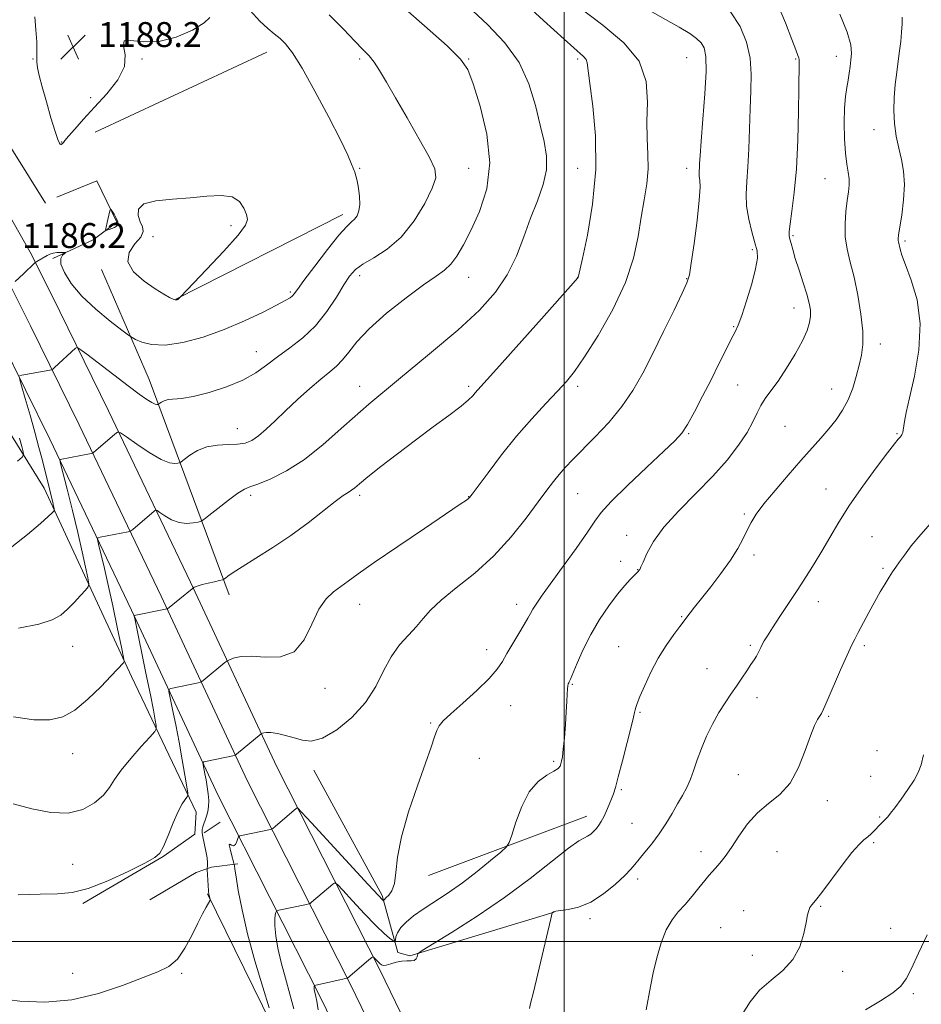
# Model space of a CAD drawing. Extents: x 2172300 to 2175200, y 282300 to 285200.
# Drawn here: x 2172825 to 2173115, y 284480 to 284796 of the extents above; entities that cross this region are included whole.
import ezdxf

# ---------------------------------------------------------------- set-up
doc = ezdxf.new("R2010")
doc.units = 0
doc.header["$MEASUREMENT"] = 0
for name, color, linetype, lineweight in [('BREAKLINE DTM HARD', 7, 'Continuous', 0), ('CONTOUR INDEX', 41, 'Continuous', 13), ('CONTOUR INTERMEDIATE', 44, 'Continuous', 0), ('CONTOUR INTERMEDIATE DEPRESSION', 44, 'Continuous', 0), ('GRID LINE', 7, 'Continuous', 0), ('SPOT ELEVATION', 7, 'Continuous', 0), ('SPOT ELEVATION DTM', 2, 'Continuous', 13)]:
    doc.layers.add(name, color=color, linetype=linetype, lineweight=lineweight)
doc.styles.add('Style-WORKING', font='WORKING.shx')

# ---------------------------------------------------------------- blocks, each defined once
blk = doc.blocks.new('SPOT')
at = {"layer": 'SPOT ELEVATION'}
for p, q in [((-3.910000000149012, -3.910000000032596), (3.819999999832362, 3.809999999997672)), ((-1.650000000372529, 3.770000000018626), (1.71999999973923, -3.929999999993015))]:
    blk.add_line(p, q, dxfattribs=at)

msp = doc.modelspace()

# ---------------------------------------------------------------- linework, layer by layer
at = {"layer": 'BREAKLINE DTM HARD', "extrusion": (-0.170527358179895, -0.1154243751584619, 0.9785691767736528), "elevation": -402231.6286353118, "flags": 128}
msp.add_lwpolyline([(982082.0521303063, 1917260.877871142), (982119.7896923866, 1917258.109783674), (982148.9162518074, 1917257.089961975)], dxfattribs=at)
at = {"layer": 'BREAKLINE DTM HARD', "extrusion": (0.006557699981550378, 0.003058118118777803, 0.9999738218996155), "elevation": 16306.90220679419, "flags": 128}
msp.add_lwpolyline([(2172794.863670509, 284711.2328920415), (2172849.975370927, 284736.9330122167)], dxfattribs=at)
at = {"layer": 'BREAKLINE DTM HARD', "extrusion": (0.02283856547443571, 0.01158113754662266, 0.9996720848259174), "elevation": 54110.22585723879, "flags": 128}
msp.add_lwpolyline([(-728786.0836577497, -2066007.965484746), (-728786.0836577497, -2066068.105089833)], dxfattribs=at)
at = {"layer": 'BREAKLINE DTM HARD', "extrusion": (-0.3237878747929273, -0.2183600621491741, 0.9205869298416575), "elevation": -764619.9839707449, "flags": 128}
msp.add_lwpolyline([(978956.0288721585, 1805399.636498495), (978884.3394627428, 1805418.507915444), (978846.507231364, 1805426.189631977)], dxfattribs=at)
at = {"layer": 'BREAKLINE DTM HARD', "extrusion": (0.04852874083426816, 0.01823764478550373, 0.9986552706643661), "elevation": 111809.6875411014, "flags": 128}
msp.add_lwpolyline([(-498088.0136480187, -2131220.317784787), (-498088.0136480186, -2131274.713253349)], dxfattribs=at)
at = {"layer": 'BREAKLINE DTM HARD', "extrusion": (0.1788446255270253, 0.1189964240297233, 0.9766547245512287), "elevation": 423613.4461703297, "flags": 128}
msp.add_lwpolyline([(-966775.1022396043, -1920490.95259728), (-966775.1022396045, -1920497.23707021)], dxfattribs=at)
at = {"layer": 'BREAKLINE DTM HARD'}
for points in [[(2173044.61, 284258.29, 1150.28), (2173019.57, 284307.43, 1154.61), (2172990.14, 284367.85, 1158.75), (2172959.46, 284428.28, 1163.56), (2172931.5, 284485.99, 1167.82), (2172898.31, 284551.44, 1173.29), (2172870.56, 284610.82, 1178.35), (2172844.26, 284665.81, 1182.72), (2172828.61, 284697.59, 1185.02), (2172819.63, 284715.57, 1186.39), (2172808.57, 284735.02, 1185.99), (2172789.78, 284762.83, 1183.84), (2172767.02, 284788.56, 1182.47), (2172725.45, 284823.5, 1179.8), (2172682, 284857.81, 1178.41), (2172636.46, 284892.75, 1178.33), (2172584.66, 284933.96, 1178.52), (2172537.03, 284970.37, 1179.76), (2172500, 284999.315, 1180.859)], [(2173053.97, 284263.06, 1150.08), (2173028.97, 284312.11, 1154.41), (2172999.54, 284372.53, 1158.55), (2172968.87, 284432.95, 1163.36), (2172940.91, 284490.65, 1167.62), (2172907.75, 284556.04, 1173.09), (2172880.05, 284615.31, 1178.15), (2172853.71, 284670.39, 1182.52), (2172838.02, 284702.26, 1184.82), (2172828.9, 284720.51, 1186.19), (2172817.5, 284740.56, 1185.79), (2172798.1, 284769.27, 1183.64), (2172774.37, 284796.1, 1182.27), (2172732.08, 284831.64, 1179.6), (2172688.45, 284866.1, 1178.21), (2172642.92, 284901.02, 1178.13), (2172591.12, 284942.24, 1178.32), (2172543.45, 284978.68, 1179.56), (2172516.175, 285000, 1180.373)], [(2173035.25, 284253.52, 1150.08), (2173010.17, 284302.75, 1154.41), (2172980.74, 284363.17, 1158.55), (2172950.05, 284423.61, 1163.36), (2172922.09, 284481.33, 1167.62), (2172888.87, 284546.84, 1173.09), (2172861.07, 284606.33, 1178.15), (2172834.81, 284661.23, 1182.52), (2172819.2, 284692.92, 1184.82), (2172810.36, 284710.63, 1186.19), (2172799.64, 284729.48, 1185.79), (2172781.46, 284756.39, 1183.64), (2172759.67, 284781.02, 1182.27), (2172718.82, 284815.36, 1179.6), (2172675.55, 284849.52, 1178.21), (2172630, 284884.48, 1178.13), (2172578.2, 284925.68, 1178.32), (2172530.61, 284962.06, 1179.56), (2172500, 284985.986, 1180.466)], [(2172500, 284780.677, 1162.773), (2172536.57, 284780.38, 1164.41), (2172582.3, 284780.34, 1167.77), (2172652.28, 284779.44, 1175.19), (2172717.37, 284780.67, 1182.04), (2172745.45, 284778.09, 1185.16), (2172760.33, 284766.81, 1186.19), (2172780.72, 284730.85, 1188.97), (2172801.54, 284694.88, 1189.48), (2172821.08, 284664.66, 1187.2), (2172832.98, 284645.51, 1184.59), (2172861.01, 284585.08, 1179.61), (2172881.83, 284541.46, 1175.5), (2172881.4, 284534.44, 1175.44), (2172871.18, 284527.21, 1175.92), (2172845.43, 284512.13, 1175.71)], [(2172837.06, 284738.96, 1186.61), (2172849.96, 284744.19, 1186.49), (2172856.39, 284730.89, 1185.76), (2172848.73, 284725.25, 1186.25), (2172835.84, 284719.22, 1185.88)], [(2172996.8, 284509.4, 1165.97), (2172950.41, 284495.4, 1168.12), (2172946.59, 284496.47, 1169.51), (2172941.5, 284514.76, 1172.27), (2172919.62, 284554.98, 1173.41)], [(2172866.92, 284513.39, 1175.75), (2172881.81, 284522.1, 1174.79), (2172886.71, 284523.8, 1173.69), (2172895.21, 284524.86, 1171.73)], [(2172885.42, 284515.29, 1174.09), (2172906.02, 284473.37, 1172.23)]]:
    msp.add_polyline3d(points, dxfattribs=at)
at = {"layer": 'CONTOUR INDEX', "flags": 128}
for points, elevation in [([(2172913.146, 284478.3540000001), (2172911.89, 284483.0661000001), (2172910.462, 284488.138), (2172909.12, 284493.174), (2172908.082, 284497.8100000001), (2172907.393, 284501.8100000001), (2172907.056, 284504.9669), (2172907.046, 284507.15), (2172907.23, 284508.5139), (2172907.451, 284509.284), (2172907.609, 284509.676), (2172907.85, 284509.8590000001), (2172908.381, 284509.988), (2172917.245, 284511.855), (2172917.989, 284512.027), (2172918.403, 284512.209), (2172918.84, 284512.556), (2172925.681, 284518.412), (2172926.336, 284518.798), (2172927.18, 284518.28), (2172928.937, 284516.416), (2172932.0561, 284513.015), (2172935.886, 284508.895), (2172939.503, 284505.13), (2172942.169, 284502.553), (2172943.911, 284501.049), (2172944.941, 284500.263), (2172945.47, 284499.906), (2172945.693, 284499.9570000001), (2172945.801, 284500.459), (2172945.991, 284501.4300000001), (2172946.482, 284502.782), (2172947.498, 284504.4021), (2172949.22, 284506.2), (2172951.654, 284508.183), (2172954.762, 284510.3810000001), (2172962.72, 284515.623), (2172967.313, 284518.844), (2172972.048, 284522.466), (2172976.37, 284525.965), (2172979.642, 284528.693), (2172981.461, 284530.312), (2172982.373, 284531.716), (2172983.158, 284534.108), (2172984.458, 284538.275), (2172986.356, 284543.339), (2172988.795, 284548.008), (2172991.641, 284551.28), (2172994.453, 284553.326), (2172996.714, 284554.607), (2172998.05, 284555.5330000001), (2172998.675, 284556.289), (2172998.949, 284557.0060000001), (2172999.174, 284557.871), (2172999.424, 284559.281), (2172999.716, 284561.689), (2173000.053, 284565.336), (2173000.392, 284569.622), (2173000.674, 284573.732), (2173000.858, 284577.008), (2173000.977, 284579.41), (2173001.076, 284581.054), (2173001.195, 284582.067), (2173001.331, 284582.637), (2173001.472, 284582.964), (2173001.643, 284583.304), (2173002.018, 284584.146), (2173004.172, 284589.333), (2173006.103, 284593.671), (2173008.543, 284598.4969), (2173011.389, 284603.297), (2173014.361, 284607.716), (2173017.136, 284611.439), (2173019.443, 284614.2290000001), (2173021.2279, 284616.177), (2173023.662, 284618.6549), (2173024.167, 284619.258), (2173024.274, 284619.411), (2173024.389, 284619.626), (2173024.672, 284620.274), (2173025.315, 284621.798), (2173026.535, 284624.528), (2173028.6541, 284628.3420000001), (2173032.018, 284633.004), (2173036.7761, 284638.265), (2173042.283, 284643.818), (2173047.696, 284649.3430000001), (2173052.312, 284654.55), (2173055.99, 284659.277), (2173058.73, 284663.3961), (2173060.5991, 284666.822), (2173061.937, 284669.6690000001), (2173063.151, 284672.095), (2173064.595, 284674.314), (2173066.412, 284676.753), (2173068.692, 284679.895), (2173071.4249, 284684.0160000001), (2173074.2091, 284688.566), (2173076.545, 284692.7899), (2173078.051, 284696.112), (2173078.832, 284698.664), (2173079.112, 284700.76), (2173079.067, 284702.725), (2173078.688, 284704.937), (2173077.916, 284707.787), (2173076.751, 284711.486), (2173075.425, 284715.5330000001), (2173074.228, 284719.248), (2173073.3819, 284722.095), (2173072.845, 284724.118), (2173072.507, 284725.507), (2173072.292, 284726.546), (2173072.267, 284727.901), (2173072.532, 284730.331), (2173073.1329, 284734.465), (2173073.8959, 284740.3970000001), (2173074.588, 284748.0870000001), (2173075.032, 284757.222), (2173075.259, 284766.393), (2173075.353, 284773.917), (2173075.42, 284781.9350000001), (2173075.449, 284782.564), (2173075.445, 284783.075), (2173075.345, 284783.624), (2173075.062, 284784.4570000001), (2173074.401, 284786.1960000001), (2173073.142, 284789.557), (2173071.123, 284794.911), (2173068.412, 284801.258)], 1170), ([(2172981.725, 284714.0401), (2172984.6411, 284720.019), (2172987.037, 284726.188), (2172989.2321, 284732.208), (2172991.417, 284737.8050000001), (2172993.275, 284742.955), (2172994.362, 284747.697), (2172994.371, 284752.152), (2172993.543, 284756.769), (2172992.257, 284762.079), (2172990.747, 284768.417), (2172988.667, 284775.338), (2172985.527, 284782.199), (2172980.992, 284788.515), (2172975.36, 284794.424), (2172969.085, 284800.2170000001)], 1180), ([(2172823.168, 284572.051), (2172829.695, 284571.1800000001), (2172834.804, 284571.108), (2172838.95, 284572.068), (2172842.87, 284574.274), (2172847.071, 284577.744), (2172851.1591, 284581.713), (2172854.516, 284585.22), (2172858.436, 284589.403), (2172858.667, 284589.863), (2172858.514, 284591.1690000001), (2172857.846, 284594.441), (2172856.607, 284600.344), (2172855.039, 284607.719), (2172853.462, 284614.954), (2172852.14, 284620.7269), (2172851.137, 284624.8871000001), (2172850.461, 284627.574), (2172850.143, 284628.987), (2172850.291, 284629.556), (2172851.03, 284629.771), (2172859.927, 284631.447), (2172860.452, 284631.568), (2172860.847, 284631.784), (2172861.4521, 284632.278), (2172868.343, 284638.1491), (2172868.781, 284638.453), (2172869.248, 284638.346), (2172870.146, 284637.738), (2172871.76, 284636.627), (2172873.921, 284635.379), (2172876.343, 284634.449), (2172878.746, 284634.164), (2172880.865, 284634.335), (2172882.437, 284634.643), (2172883.374, 284634.9), (2172884.275, 284635.436), (2172885.913, 284636.7089), (2172888.775, 284638.969), (2172892.201, 284641.623), (2172895.248, 284643.868), (2172897.301, 284645.149), (2172899.065, 284645.9), (2172901.574, 284646.8050000001), (2172905.59, 284648.449), (2172910.796, 284651.041), (2172916.603, 284654.6960000001), (2172922.6249, 284659.5), (2172929.292, 284665.438), (2172937.239, 284672.4680000001), (2172946.755, 284680.4190000001), (2172956.753, 284688.608), (2172965.805, 284696.225), (2172972.804, 284702.698), (2172977.94, 284708.424), (2172981.725, 284714.0401)], 1180), ([(2173096.8059, 284478), (2173101.54, 284480.905), (2173105.521, 284483.508), (2173108.098, 284485.653), (2173109.813, 284487.9731000001), (2173111.5081, 284491.3), (2173113.824, 284496.1960000001), (2173116.598, 284502.15)], 1160)]:
    msp.add_lwpolyline(points, dxfattribs=dict(at, elevation=elevation))
at = {"layer": 'CONTOUR INTERMEDIATE', "flags": 128}
for points, elevation in [([(2172824.7661, 284600.605), (2172831.246, 284601.856), (2172835.623, 284603.221), (2172838.392, 284604.775), (2172840.492, 284606.638), (2172842.649, 284608.8320000001), (2172844.712, 284611.0121000001), (2172846.312, 284612.7340000001), (2172847.168, 284613.779), (2172847.35, 284614.806), (2172847.011, 284616.693), (2172846.283, 284620.1360000001), (2172845.199, 284625.084), (2172843.767, 284631.298), (2172842.051, 284638.372), (2172840.343, 284645.208), (2172838.256, 284653.4671), (2172838.04, 284654.5550000001), (2172838.157, 284654.738), (2172848.141, 284656.667), (2172848.6, 284656.7930000001), (2172848.811, 284656.934), (2172855.687, 284662.839), (2172856.597, 284663.472), (2172857.57, 284663.25), (2172859.438, 284661.9840000001), (2172862.731, 284659.6580000001), (2172866.7581, 284656.955), (2172870.526, 284654.735), (2172873.248, 284653.632), (2172874.975, 284653.388), (2172875.968, 284653.52), (2172876.519, 284653.671), (2172877.048, 284653.986), (2172878.011, 284654.7340000001), (2172879.757, 284656.057), (2172882.2259, 284657.58), (2172885.252, 284658.802), (2172888.636, 284659.366), (2172892.047, 284659.507), (2172895.116, 284659.606), (2172897.597, 284660.002), (2172899.727, 284660.8590000001), (2172901.861, 284662.298), (2172904.309, 284664.404), (2172907.185, 284667.1200000001), (2172910.556, 284670.35), (2172914.4011, 284673.9409), (2172918.334, 284677.4950000001), (2172921.881, 284680.5559), (2172924.694, 284682.83), (2172926.924, 284684.688), (2172928.85, 284686.665), (2172930.815, 284689.2230000001), (2172933.428, 284692.534), (2172937.363, 284696.698), (2172942.961, 284701.648), (2172949.237, 284706.659), (2172954.876, 284710.8411), (2172958.887, 284713.5931000001), (2172961.591, 284715.487), (2172963.633, 284717.384), (2172965.58, 284720.023), (2172967.681, 284723.655), (2172970.1021, 284728.411), (2172972.831, 284734.3910000001), (2172975.137, 284741.58), (2172976.108, 284749.937), (2172975.162, 284759.187), (2172973.028, 284768.124), (2172970.767, 284775.311), (2172969.013, 284779.8871000001), (2172966.712, 284783.29), (2172962.384, 284787.536), (2172955.182, 284793.986), (2172939.451, 284807.824)], 1182), ([(2172823.029, 284544.112), (2172829.045, 284542.6), (2172835.0969, 284541.409), (2172840.6971, 284541.172), (2172845.433, 284542.317), (2172849.211, 284544.442), (2172852.013, 284546.9401), (2172853.949, 284549.366), (2172855.622, 284551.929), (2172857.7579, 284555.001), (2172860.817, 284558.754), (2172864.182, 284562.564), (2172866.967, 284565.6069), (2172868.506, 284567.333), (2172869.021, 284568.282), (2172868.953, 284569.2670000001), (2172868.6481, 284571.05), (2172868.074, 284574.187), (2172867.103, 284579.1849000001), (2172865.695, 284586.153), (2172862.192, 284603.138), (2172861.947, 284604.3910000001), (2172861.948, 284604.578), (2172871.976, 284606.613), (2172872.4441, 284606.7230000001), (2172872.572, 284606.79), (2172880.496, 284613.243), (2172880.919, 284613.556), (2172881.196, 284613.695), (2172881.654, 284613.885), (2172882.472, 284614.171), (2172883.796, 284614.554), (2172885.661, 284615.02), (2172887.67, 284615.487), (2172889.319, 284615.858), (2172890.255, 284616.08), (2172890.741, 284616.274), (2172891.196, 284616.607), (2172892.038, 284617.252), (2172893.6969, 284618.409), (2172896.604, 284620.2830000001), (2172901.0079, 284623.008), (2172906.433, 284626.431), (2172912.219, 284630.328), (2172917.755, 284634.423), (2172926.463, 284641.263), (2172929.033, 284643.125), (2172930.64, 284644.148), (2172931.723, 284644.817), (2172932.749, 284645.599), (2172934.292, 284646.8970000001), (2172936.958, 284649.097), (2172941.146, 284652.4350000001), (2172946.443, 284656.558), (2172952.235, 284660.959), (2172957.922, 284665.173), (2172962.977, 284668.894), (2172966.889, 284671.851), (2172969.3231, 284673.8741), (2172970.652, 284675.1800000001), (2172971.423, 284676.084), (2172972.272, 284677.056), (2172978.247, 284683.695), (2172992.712, 284699.89), (2173002.908, 284711.3540000001), (2173004.291, 284712.934), (2173004.521, 284713.233), (2173004.595, 284713.524), (2173005.855, 284719.216), (2173007.45, 284726.742), (2173009.145, 284736.728), (2173010.183, 284747.7921), (2173010.046, 284758.6190000001), (2173009.166, 284768.1671), (2173008.213, 284775.46), (2173007.424, 284782.08), (2173007.083, 284783.159), (2173006.247, 284784.1310000001), (2173000.013, 284789.64), (2172993.402, 284795.6470000001), (2172985.742, 284802.689)], 1178), ([(2172818.485, 284481.675), (2172825.218, 284480.797), (2172833.265, 284480.519), (2172841.897, 284481.258), (2172850.413, 284483.2290000001), (2172858.21, 284485.8529000001), (2172869.525, 284490.1951), (2172873.0249, 284491.91), (2172875.77, 284494.269), (2172878.217, 284497.7830000001), (2172880.413, 284501.9), (2172882.308, 284505.801), (2172883.853, 284508.826), (2172885.029, 284510.942), (2172886.237, 284512.9790000001), (2172886.371, 284513.302), (2172886.336, 284513.521), (2172885.988, 284514.6979), (2172885.902, 284515.066), (2172885.844, 284515.407), (2172885.802, 284515.7741), (2172885.766, 284516.235), (2172885.351, 284523.0330000001), (2172885.353, 284523.4), (2172885.482, 284524.2670000001), (2172885.498, 284525.243), (2172885.339, 284526.803), (2172884.942, 284528.994), (2172884.006, 284533.527), (2172883.79, 284534.9711), (2172883.795, 284535.938), (2172883.987, 284536.769), (2172884.327, 284537.7450000001), (2172884.748, 284538.905), (2172885.178, 284540.224), (2172885.546, 284541.692), (2172885.7891, 284543.347), (2172885.851, 284545.238), (2172885.695, 284547.38), (2172885.384, 284549.638), (2172885.001, 284551.8430000001), (2172884.624, 284553.8320000001), (2172884.056, 284556.645), (2172883.981, 284557.286), (2172884.322, 284557.601), (2172885.37, 284557.8590000001), (2172894.158, 284559.7201), (2172894.382, 284559.792), (2172894.747, 284560.054), (2172902.708, 284566.646), (2172902.849, 284566.731), (2172903.069, 284566.831), (2172903.504, 284566.985), (2172904.34, 284567.097), (2172905.778, 284567.04), (2172907.929, 284566.714), (2172910.54, 284566.1420000001), (2172913.271, 284565.377), (2172915.914, 284564.575), (2172918.8, 284564.311), (2172922.395, 284565.26), (2172926.948, 284567.898), (2172931.832, 284571.8910000001), (2172936.206, 284576.702), (2172939.4689, 284581.82), (2172941.996, 284586.8420000001), (2172944.402, 284591.39), (2172947.139, 284595.1850000001), (2172949.997, 284598.3420000001), (2172952.6, 284601.075), (2172954.77, 284603.622), (2172957.123, 284606.314), (2172960.474, 284609.508), (2172965.366, 284613.49), (2172971.2639, 284618.27), (2172977.361, 284623.79), (2172982.957, 284629.875), (2172987.768, 284635.889), (2172991.615, 284641.08), (2172994.422, 284644.909), (2172996.522, 284647.686), (2172998.352, 284649.933), (2173000.322, 284652.1410000001), (2173002.739, 284654.672), (2173009.894, 284661.917), (2173014.303, 284666.6410000001), (2173018.505, 284671.708), (2173022.063, 284676.9080000001), (2173025.231, 284682.476), (2173028.435, 284688.755), (2173031.931, 284695.825), (2173035.296, 284702.708), (2173037.933, 284708.159), (2173039.443, 284711.465), (2173040.213, 284714.03), (2173040.822, 284717.7881), (2173041.699, 284724.0220000001), (2173042.664, 284731.402), (2173043.385, 284737.944), (2173043.625, 284742.144), (2173043.536, 284744.402), (2173043.366, 284745.599), (2173043.3081, 284746.493), (2173043.349, 284747.356), (2173043.423, 284748.336), (2173043.493, 284749.709), (2173043.643, 284752.253), (2173043.986, 284756.8700000001), (2173044.571, 284763.987), (2173045.189, 284772.122), (2173045.5621, 284779.313), (2173045.471, 284784.08), (2173044.913, 284786.849), (2173043.941, 284788.5259), (2173042.53, 284789.9190000001), (2173040.3419, 284791.458), (2173036.967, 284793.475), (2173026.459, 284799.437)], 1174), ([(2172824.662, 284514.9629), (2172831.737, 284515.1900000001), (2172837.238, 284515.2930000001), (2172841.981, 284515.674), (2172847.145, 284516.931), (2172853.479, 284519.412), (2172860.018, 284522.454), (2172865.369, 284525.146), (2172868.544, 284526.887), (2172870.179, 284528.339), (2172871.3171, 284530.4789), (2172872.773, 284533.949), (2172874.462, 284538.0440000001), (2172876.072, 284541.728), (2172877.348, 284544.1960000001), (2172878.265, 284545.59), (2172878.857, 284546.289), (2172879.149, 284546.731), (2172879.14, 284547.595), (2172878.82, 284549.623), (2172878.198, 284553.327), (2172877.338, 284558.3), (2172876.32, 284563.9080000001), (2172875.239, 284569.5170000001), (2172874.238, 284574.491), (2172873.474, 284578.195), (2172873.087, 284580.2120000001), (2172873.134, 284580.996), (2172873.659, 284581.2180000001), (2172882.464, 284583.0430000001), (2172883.179, 284583.202), (2172883.595, 284583.388), (2172884.069, 284583.7599000001), (2172891.046, 284589.496), (2172891.626, 284589.955), (2172892.076, 284590.227), (2172892.782, 284590.547), (2172894.104, 284591.054), (2172896.295, 284591.5160000001), (2172899.584, 284591.608), (2172904.013, 284591.247), (2172908.872, 284591.313), (2172913.266, 284592.927), (2172916.539, 284596.781), (2172918.996, 284601.838), (2172921.18, 284606.629), (2172923.517, 284610.028), (2172925.952, 284612.2729), (2172928.313, 284613.944), (2172930.639, 284615.6310000001), (2172933.816, 284617.9680000001), (2172938.944, 284621.599), (2172946.578, 284626.825), (2172955.093, 284632.574), (2172966.6379, 284640.3420000001), (2172968.586, 284641.677), (2172969.254, 284642.165), (2172969.647, 284642.545), (2172970.453, 284643.5870000001), (2172975.538, 284650.475), (2172979.876, 284656.1690000001), (2172984.743, 284662.2180000001), (2172989.623, 284667.8210000001), (2172994.124, 284672.679), (2172997.882, 284676.625), (2173000.739, 284679.722), (2173003.343, 284682.982), (2173006.548, 284687.651), (2173010.885, 284694.566), (2173015.613, 284702.923), (2173019.669, 284711.509), (2173022.2719, 284719.334), (2173023.755, 284726.2940000001), (2173024.735, 284732.5060000001), (2173025.682, 284738.0959), (2173026.502, 284743.224), (2173026.957, 284748.0550000001), (2173026.915, 284752.786), (2173026.655, 284757.73), (2173026.558, 284763.231), (2173026.7479, 284769.486), (2173026.303, 284776.115), (2173024.043, 284782.5920000001), (2173019.1719, 284788.537), (2173012.438, 284794.156), (2173004.972, 284799.799)], 1176), ([(2172823.735, 284711.8640000001), (2172826.346, 284714.326), (2172829.889, 284717.7070000001), (2172830.276, 284718.03), (2172830.663, 284718.269), (2172833.941, 284720.204), (2172834.857, 284720.651), (2172835.904, 284720.9730000001), (2172837.122, 284721.139), (2172838.327, 284721.189), (2172839.278, 284721.186), (2172839.78, 284721.165), (2172839.834, 284721.069), (2172839.482, 284720.814), (2172838.845, 284720.2880000001), (2172838.326, 284719.2560000001), (2172838.407, 284717.453), (2172839.493, 284714.702), (2172841.711, 284711.184), (2172845.116, 284707.1680000001), (2172849.575, 284702.975), (2172854.209, 284699.133), (2172857.95, 284696.2180000001), (2172860.073, 284694.602), (2172861.221, 284693.8320000001), (2172862.378, 284693.249), (2172864.385, 284692.3920000001), (2172867.513, 284691.6040000001), (2172871.889, 284691.427), (2172877.531, 284692.273), (2172884.0141, 284694.0220000001), (2172890.804, 284696.423), (2172897.365, 284699.195), (2172903.156, 284701.9350000001), (2172907.635, 284704.213), (2172910.445, 284705.716), (2172911.958, 284706.624), (2172912.733, 284707.233), (2172913.336, 284707.914), (2172914.371, 284709.317), (2172916.447, 284712.1630000001), (2172919.904, 284716.8100000001), (2172923.9849, 284722.166), (2172927.6631, 284726.775), (2172930.154, 284729.5650000001), (2172931.666, 284730.993), (2172932.651, 284731.8959), (2172933.468, 284732.993), (2172934.088, 284734.5141), (2172934.391, 284736.568), (2172934.304, 284739.159), (2172933.953, 284741.878), (2172933.512, 284744.21), (2172933.118, 284745.8), (2172932.745, 284746.924), (2172931.731, 284749.584), (2172930.509, 284752.3970000001), (2172928.143, 284757.299), (2172924.37, 284764.667), (2172919.926, 284773.0110000001), (2172915.805, 284780.379), (2172912.755, 284785.291), (2172910.555, 284788.172), (2172908.743, 284789.924), (2172906.903, 284791.3741), (2172904.812, 284793.067), (2172902.293, 284795.478), (2172899.167, 284798.875)], 1186), ([(2172825.115, 284681.559), (2172825.828, 284681.811), (2172834.815, 284683.373), (2172835.363, 284683.488), (2172835.765, 284683.715), (2172836.368, 284684.251), (2172843.088, 284690.4190000001), (2172843.571, 284690.6690000001), (2172844.502, 284690.182), (2172846.677, 284688.542), (2172855.391, 284681.857), (2172860.004, 284678.3501), (2172863.52, 284675.728), (2172865.96, 284673.9940000001), (2172867.576, 284672.974), (2172868.599, 284672.4940000001), (2172869.192, 284672.366), (2172869.499, 284672.3970000001), (2172869.663, 284672.442), (2172869.821, 284672.536), (2172870.109, 284672.759), (2172870.648, 284673.152), (2172871.518, 284673.596), (2172872.781, 284673.932), (2172877.135, 284674.304), (2172880.887, 284674.931), (2172885.941, 284676.21), (2172891.564, 284678.031), (2172896.799, 284680.191), (2172900.962, 284682.525), (2172904.448, 284685.012), (2172907.921, 284687.6690000001), (2172911.872, 284690.541), (2172916.085, 284693.8050000001), (2172920.1701, 284697.67), (2172923.792, 284702.1889), (2172926.841, 284706.799), (2172929.26, 284710.781), (2172931.112, 284713.627), (2172932.936, 284715.6690000001), (2172935.388, 284717.447), (2172938.926, 284719.483), (2172943.2, 284722.23), (2172947.657, 284726.1200000001), (2172951.785, 284731.32), (2172955.222, 284736.9300000001), (2172957.645, 284741.781), (2172958.77, 284745.14), (2172958.476, 284748.014), (2172956.683, 284751.8430000001), (2172953.469, 284757.599), (2172949.551, 284764.3860000001), (2172945.804, 284770.841), (2172942.905, 284775.883), (2172940.739, 284779.572), (2172938.991, 284782.252), (2172937.333, 284784.318), (2172935.386, 284786.376), (2172932.756, 284789.08), (2172929.137, 284792.887), (2172924.571, 284797.4400000001)], 1184), ([(2172830.009, 284796.831), (2172830.325, 284792.6580000001), (2172830.628, 284788.8540000001), (2172830.69, 284786.083), (2172830.623, 284784.0870000001), (2172830.62, 284782.38), (2172830.854, 284780.4841), (2172831.413, 284777.955), (2172832.363, 284774.36), (2172833.705, 284769.53), (2172835.187, 284764.373), (2172836.4889, 284760.063), (2172837.37, 284757.478), (2172837.888, 284756.304), (2172838.176, 284755.9300000001), (2172838.351, 284755.8370000001), (2172838.473, 284755.867), (2172838.861, 284756.1580000001), (2172839.006, 284756.295)], 1188), ([(2172839.006, 284756.295), (2172839.188, 284756.534), (2172839.681, 284757.157), (2172840.813, 284758.501), (2172842.834, 284760.813), (2172845.68, 284763.9909), (2172849.206, 284767.844), (2172853.133, 284772.157), (2172856.64, 284776.622), (2172858.773, 284780.904), (2172858.995, 284784.662), (2172858.4379, 284787.52), (2172858.653, 284789.0930000001), (2172860.837, 284789.242), (2172864.762, 284788.8210000001), (2172869.8419, 284788.928), (2172875.43, 284790.346), (2172880.618, 284792.5980000001), (2172884.431, 284794.8891), (2172886.189, 284796.5870000001)], 1188), ([(2172905.252, 284478.691), (2172903.21, 284485.3420000001), (2172900.7081, 284493.769), (2172898.329, 284502.469), (2172896.541, 284510.1389), (2172895.342, 284516.301), (2172894.611, 284520.682), (2172894.228, 284523.162), (2172894.078, 284524.237), (2172894.027, 284524.719), (2172893.924, 284525.121), (2172893.17, 284527.841), (2172892.688, 284529.741), (2172892.461, 284531.045), (2172892.6691, 284531.2450000001), (2172893.192, 284530.85), (2172893.8309, 284530.627), (2172894.419, 284531.132), (2172894.897, 284532.0920000001), (2172895.233, 284533.026), (2172895.465, 284533.5710000001), (2172895.887, 284533.8420000001), (2172896.861, 284534.07), (2172905.734, 284535.9190000001), (2172906.058, 284536.014), (2172906.4449, 284536.276), (2172907.225, 284536.929), (2172914.075, 284542.7670000001), (2172914.441, 284542.755), (2172915.686, 284541.537), (2172918.876, 284538.068), (2172937.036, 284518.237), (2172940.327, 284514.678), (2172941.63, 284513.3), (2172941.9719, 284512.993), (2172941.999, 284512.999), (2172942.012, 284513.059), (2172942.0549, 284513.191), (2172942.257, 284513.464), (2172942.7669, 284513.963), (2172943.657, 284514.806), (2172944.678, 284516.254), (2172945.505, 284518.601), (2172945.9659, 284522.127), (2172946.5121, 284527.045), (2172947.748, 284533.549), (2172950.051, 284541.567), (2172952.883, 284549.9409), (2172955.476, 284557.2450000001), (2172957.245, 284562.3970000001), (2172958.3339, 284565.6850000001), (2172959.067, 284567.744), (2172959.813, 284569.214), (2172961.116, 284570.76), (2172963.563, 284573.057), (2172967.455, 284576.526), (2172971.9439, 284580.584), (2172975.895, 284584.396), (2172978.487, 284587.366), (2172980.152, 284589.853), (2172981.635, 284592.459), (2172983.487, 284595.5870000001), (2172985.483, 284598.869), (2172987.205, 284601.7390000001), (2172988.359, 284603.797), (2172989.148, 284605.295), (2172989.902, 284606.6511), (2172990.957, 284608.3050000001), (2172992.686, 284610.787), (2172995.471, 284614.655), (2172999.453, 284620.14), (2173003.81, 284626.1900000001), (2173007.48, 284631.429), (2173009.82, 284634.9501), (2173011.86, 284637.7290000001), (2173015.048, 284641.213), (2173020.3151, 284646.365), (2173026.52, 284652.2230000001), (2173032.004, 284657.3430000001), (2173035.553, 284660.7299), (2173037.733, 284663.187), (2173039.555, 284665.9670000001), (2173041.813, 284670.01), (2173044.44, 284675.005), (2173047.153, 284680.3320000001), (2173049.695, 284685.416), (2173051.904, 284689.863), (2173053.648, 284693.328), (2173054.877, 284695.709), (2173055.882, 284697.884), (2173057.04, 284700.9730000001), (2173058.59, 284705.693), (2173060.223, 284711.134), (2173061.491, 284715.98), (2173062.044, 284719.306), (2173061.9269, 284721.7440000001), (2173061.281, 284724.317), (2173060.284, 284727.785), (2173059.252, 284731.8700000001), (2173058.54, 284736.0330000001), (2173058.3959, 284739.924), (2173058.646, 284743.939), (2173059.011, 284748.666), (2173059.2739, 284754.478), (2173059.469, 284760.911), (2173059.691, 284767.287), (2173059.9699, 284773.0870000001), (2173060.0689, 284778.4281), (2173059.683, 284783.5820000001), (2173058.544, 284788.742), (2173056.507, 284793.7670000001), (2173053.465, 284798.4350000001)], 1172), ([(2172921.041, 284478.0170000001), (2172920.574, 284480.7660000001), (2172920.247, 284482.312), (2172920.019, 284483.221), (2172919.853, 284483.961), (2172919.743, 284484.6), (2172919.69, 284485.1040000001), (2172919.688, 284485.453), (2172919.717, 284485.67), (2172919.778, 284485.856), (2172919.816, 284485.8851), (2172930.361, 284488.1420000001), (2172930.455, 284488.184), (2172937.287, 284494.0581), (2172938.23, 284494.84), (2172938.674, 284495.024), (2172938.998, 284494.764), (2172940.127, 284493.549), (2172940.749, 284492.916), (2172941.291, 284492.461), (2172941.926, 284492.258), (2172942.883, 284492.36), (2172944.314, 284492.7720000001), (2172946.05, 284493.2951), (2172947.846, 284493.6800000001), (2172949.479, 284493.7670000001), (2172950.842, 284493.743), (2172951.856, 284493.888), (2172952.473, 284494.387), (2172952.785, 284495.073), (2172952.916, 284495.688), (2172953.152, 284496.144), (2172954.417, 284497.031), (2172963.977, 284502.92), (2172972.079, 284508.097), (2172980.822, 284514.057), (2172989.051, 284520.182), (2173001.426, 284529.928), (2173004.702, 284532.265), (2173006.483, 284533.281), (2173007.541, 284533.7771), (2173008.509, 284534.41), (2173009.47, 284535.247), (2173010.368, 284536.213), (2173011.17, 284537.262), (2173011.9279, 284538.4890000001), (2173012.718, 284540.023), (2173013.583, 284541.921), (2173014.446, 284543.952), (2173015.2, 284545.817), (2173015.796, 284547.414), (2173016.432, 284549.4431), (2173017.366, 284552.801), (2173018.745, 284557.983), (2173020.277, 284563.863), (2173021.559, 284568.9130000001), (2173022.296, 284571.99), (2173022.6201, 284573.5149), (2173022.769, 284574.297), (2173022.974, 284575.083), (2173023.437, 284576.3810000001), (2173024.35, 284578.6361), (2173025.852, 284582.121), (2173027.8589, 284586.4080000001), (2173030.229, 284590.893), (2173032.786, 284595.032), (2173035.2, 284598.512), (2173037.104, 284601.08), (2173040.455, 284605.497), (2173041.893, 284607.347), (2173044.067, 284610.0920000001), (2173047.047, 284613.829), (2173050.363, 284618.111), (2173053.412, 284622.36), (2173055.733, 284626.1040000001), (2173057.438, 284629.312), (2173058.779, 284632.061), (2173060.046, 284634.5060000001), (2173061.674, 284637.116), (2173064.137, 284640.4379), (2173067.7119, 284644.807), (2173071.9, 284649.702), (2173076.007, 284654.388), (2173082.405, 284661.5930000001), (2173084.959, 284664.561), (2173087.312, 284667.4940000001), (2173089.432, 284670.5599000001), (2173091.24, 284673.898), (2173092.683, 284677.574), (2173093.822, 284681.3640000001), (2173094.74, 284684.969), (2173095.483, 284688.2471), (2173095.927, 284691.6900000001), (2173095.906, 284695.947), (2173095.316, 284701.415), (2173094.307, 284707.474), (2173093.092, 284713.251), (2173091.879, 284718.097), (2173090.869, 284722.265), (2173090.263, 284726.233), (2173090.187, 284730.336), (2173090.482, 284734.335), (2173090.921, 284737.849), (2173091.298, 284740.613), (2173091.513, 284742.833), (2173091.488, 284744.8320000001), (2173091.188, 284746.9460000001), (2173090.74, 284749.5650000001), (2173090.311, 284753.088), (2173090.0409, 284757.711), (2173089.96, 284762.804), (2173090.07, 284767.527), (2173090.358, 284771.2440000001), (2173090.751, 284774.124), (2173091.159, 284776.535), (2173091.512, 284778.785), (2173091.814, 284780.942), (2173092.086, 284783.012), (2173092.276, 284785.117), (2173092.015, 284787.8480000001), (2173090.861, 284791.909), (2173088.558, 284797.665)], 1168), ([(2172988.898, 284478.442), (2172989.235, 284480.004), (2172990.097, 284483.67), (2172995.715, 284507.2209), (2172996.148, 284509.164), (2172996.173, 284509.2120000001), (2172996.564, 284509.469), (2172996.755, 284509.566), (2172997.346, 284509.6919), (2173001.2359, 284510.194), (2173004.609, 284510.9730000001), (2173008.526, 284512.5870000001), (2173012.625, 284515.224), (2173016.4361, 284518.326), (2173019.462, 284521.143), (2173021.399, 284523.151), (2173022.708, 284524.701), (2173024.041, 284526.371), (2173025.891, 284528.6090000001), (2173028.128, 284531.369), (2173030.462, 284534.482), (2173032.6509, 284537.773), (2173034.6399, 284541.049), (2173036.423, 284544.116), (2173037.997, 284546.852), (2173039.374, 284549.429), (2173040.574, 284552.0930000001), (2173041.641, 284555.05), (2173042.741, 284558.34), (2173044.066, 284561.9609000001), (2173045.7469, 284565.861), (2173047.681, 284569.79), (2173049.7, 284573.445), (2173051.667, 284576.608), (2173053.558, 284579.387), (2173055.375, 284581.971), (2173057.107, 284584.492), (2173058.676, 284586.8439), (2173059.989, 284588.8590000001), (2173060.983, 284590.4231), (2173061.711, 284591.623), (2173062.257, 284592.5980000001), (2173062.704, 284593.477), (2173063.13, 284594.3529000001), (2173063.617, 284595.307), (2173064.27, 284596.466), (2173065.2919, 284598.139), (2173066.9141, 284600.677), (2173069.267, 284604.284), (2173074.991, 284613.014), (2173077.707, 284617.1959), (2173080.254, 284621.222), (2173082.735, 284625.3210000001), (2173085.2839, 284629.7111), (2173088.164, 284634.568), (2173091.6659, 284640.058), (2173095.898, 284646.155), (2173100.226, 284652.0749), (2173103.828, 284656.84), (2173106.1, 284659.7501000001), (2173107.29, 284661.197), (2173107.861, 284661.847), (2173108.204, 284662.2670000001), (2173108.432, 284662.624), (2173108.588, 284662.982), (2173108.71, 284663.426), (2173108.8391, 284664.099), (2173109.293, 284666.865), (2173109.855, 284669.7720000001), (2173110.899, 284674.54), (2173112.455, 284681.519), (2173113.879, 284689.839), (2173114.355, 284698.328), (2173113.353, 284705.964), (2173111.473, 284712.3320000001), (2173109.603, 284717.1680000001), (2173108.432, 284720.335), (2173107.867, 284722.208), (2173107.323, 284724.5529), (2173107.251, 284725.018), (2173107.26, 284725.596), (2173107.416, 284726.798), (2173108.418, 284733.198), (2173109.0211, 284738.0959), (2173109.287, 284743.0160000001), (2173108.991, 284747.279), (2173108.29, 284751.046), (2173107.439, 284754.6909), (2173106.667, 284758.5160000001), (2173106.101, 284762.542), (2173105.847, 284766.7170000001), (2173105.966, 284770.9699), (2173106.347, 284775.15), (2173106.835, 284779.0820000001), (2173107.302, 284782.643), (2173107.718, 284785.898), (2173108.077, 284788.96), (2173108.364, 284791.8909000001), (2173108.527, 284794.542), (2173108.503, 284796.7121)], 1166), ([(2172863.999, 284726.149), (2172862.165, 284723.909), (2172860.327, 284721.208), (2172859.872, 284718.182), (2172861.74, 284715.001), (2172865.095, 284711.985), (2172868.659, 284709.496), (2172871.398, 284707.797), (2172873.256, 284706.779), (2172874.425, 284706.238), (2172875.091, 284705.99), (2172875.428, 284705.929), (2172875.605, 284705.97), (2172875.763, 284706.041), (2172875.93, 284706.137), (2172876.106, 284706.268), (2172876.287, 284706.4350000001), (2172876.783, 284706.969), (2172885.134, 284715.7321), (2172890.649, 284721.6200000001), (2172895.268, 284726.7670000001), (2172897.709, 284729.952), (2172898.341, 284731.785), (2172897.951, 284733.336), (2172897.134, 284735.3810000001), (2172895.728, 284737.521), (2172893.383, 284739.064), (2172889.847, 284739.5220000001), (2172885.276, 284739.216), (2172879.927, 284738.675), (2172874.175, 284738.273), (2172868.885, 284737.781), (2172865.041, 284736.8150000001), (2172863.3261, 284735.135), (2172863.215, 284733.056), (2172863.882, 284731.0330000001), (2172864.565, 284729.384), (2172864.752, 284727.879), (2172863.999, 284726.149)], 1188), ([(2172822.603, 284626.651), (2172827.643, 284630.667), (2172831.79, 284634.193), (2172834.323, 284636.4251000001), (2172835.545, 284637.5600000001), (2172836.017, 284638.0440000001), (2172836.212, 284638.282), (2172836.253, 284638.5159000001), (2172836.176, 284638.9460000001), (2172836.0071, 284639.7450000001), (2172835.734, 284640.975), (2172835.336, 284642.671), (2172834.799, 284644.8590000001), (2172832.4251, 284654.352), (2172831.341, 284658.578), (2172830.023, 284663.4791000001), (2172828.471, 284668.976), (2172826.931, 284674.276), (2172825.716, 284678.404), (2172825.086, 284680.675)], 1184), ([(2172824.403, 284654.2301), (2172825.903, 284655.423), (2172826.3751, 284656.1869), (2172826.226, 284657.176), (2172825.789, 284658.933), (2172825.114, 284661.5430000001)], 1186), ([(2173026.3009, 284477.9890000001), (2173027.713, 284485.5550000001), (2173028.6031, 284489.874), (2173029.756, 284494.695), (2173031.165, 284499.531), (2173032.8, 284503.759), (2173034.631, 284506.95), (2173036.641, 284509.464), (2173038.815, 284511.855), (2173041.098, 284514.5170000001), (2173043.285, 284517.2), (2173045.129, 284519.492), (2173046.478, 284521.115), (2173047.544, 284522.3370000001), (2173048.6301, 284523.557), (2173049.992, 284525.138), (2173051.687, 284527.2830000001), (2173053.725, 284530.153), (2173056.117, 284533.784), (2173058.89, 284537.706), (2173062.072, 284541.32), (2173065.627, 284544.268), (2173069.246, 284547.155), (2173072.554, 284550.826), (2173075.258, 284555.795), (2173077.39, 284561.248), (2173079.063, 284566.04), (2173080.375, 284569.299), (2173081.374, 284571.24), (2173082.616, 284573.182), (2173083.287, 284574.526), (2173084.494, 284577.238), (2173088.787, 284587.146), (2173090.864, 284591.875), (2173092.286, 284594.9659), (2173093.333, 284597.049), (2173094.457, 284599.165), (2173097.834, 284605.5751), (2173099.745, 284609.094), (2173101.5281, 284612.216), (2173103.103, 284614.8420000001), (2173104.418, 284616.959), (2173105.471, 284618.615), (2173106.462, 284620.1139000001), (2173107.639, 284621.818), (2173109.242, 284624.049), (2173111.469, 284626.945), (2173114.507, 284630.6), (2173118.384, 284634.9730000001)], 1164), ([(2173057.209, 284476.4861), (2173059.69, 284480.55), (2173062.772, 284484.324), (2173066.457, 284487.585), (2173070.2309, 284490.6929), (2173073.452, 284494.154), (2173075.638, 284498.265), (2173076.9449, 284502.4890000001), (2173077.688, 284506.08), (2173078.156, 284508.4890000001), (2173078.523, 284509.9460000001), (2173078.938, 284510.876), (2173079.576, 284511.738), (2173080.738, 284513.133), (2173082.753, 284515.695), (2173089.236, 284524.42), (2173092.398, 284528.501), (2173094.697, 284531.105), (2173096.28, 284532.5650000001), (2173097.471, 284533.5160000001), (2173098.542, 284534.476), (2173099.559, 284535.498), (2173101.467, 284537.4790000001), (2173103.148, 284539.194), (2173103.893, 284540.0060000001), (2173104.816, 284541.1229), (2173106.196, 284542.924), (2173108.186, 284545.623), (2173110.412, 284548.7791), (2173112.369, 284551.786), (2173113.696, 284554.263), (2173114.595, 284556.725), (2173115.412, 284559.912)], 1162)]:
    msp.add_lwpolyline(points, dxfattribs=dict(at, elevation=elevation))
at = {"layer": 'CONTOUR INTERMEDIATE DEPRESSION', "elevation": 1186, "flags": 128}
msp.add_lwpolyline([(2172852.911, 284729.317), (2172853.255, 284730.814), (2172854.003, 284734.073), (2172854.215, 284734.8809), (2172854.422, 284734.982), (2172854.801, 284734.465), (2172855.4529, 284733.453), (2172856.162, 284732.214), (2172856.635, 284731.054), (2172856.649, 284730.208), (2172856.251, 284729.629), (2172855.56, 284729.201), (2172854.704, 284728.831), (2172853.848, 284728.521), (2172853.169, 284728.2981), (2172852.806, 284728.222), (2172852.739, 284728.486), (2172852.911, 284729.317)], dxfattribs=at)
at = {"layer": 'GRID LINE', "flags": 128}
for points in [[(2173000, 282500), (2173000, 285000)], [(2175000, 284500), (2172500, 284500)]]:
    msp.add_lwpolyline(points, dxfattribs=at)
at = {"layer": 'SPOT ELEVATION DTM'}
for p in [(2173039.37, 284783.77, 1174.96), (2173087.43, 284784.21, 1168.63), (2172829.37, 284783.25, 1187.98), (2172864.37, 284783.25, 1187.94), (2172934.37, 284783.25, 1184.31), (2172969.37, 284783.25, 1181.88), (2173004.37, 284783.25, 1178.32), (2173074.37, 284783.25, 1170.14), (2172847.9, 284770.93, 1188.41), (2173099.5, 284760.56, 1166.65), (2172838.6, 284756.7, 1188.06), (2172934.37, 284748.25, 1185.89), (2172969.37, 284748.25, 1183.21), (2173004.37, 284748.25, 1179.02), (2173039.37, 284748.25, 1174.52), (2173083.72, 284744.84, 1168.9), (2172893.01, 284729.79, 1188.31), (2173073.53, 284726.57, 1169.78), (2172867.94, 284726.3, 1188.43), (2173109.46, 284724.86, 1165.74), (2173060.39, 284722.08, 1172.28), (2172934.37, 284713.77, 1183.5), (2172969.37, 284713.25, 1181.26), (2173004.37, 284713.25, 1178.02), (2173039.37, 284712.73, 1174.07), (2172912.09, 284708.47, 1186.23), (2173073.81, 284703.36, 1170.66), (2173054.41, 284697.35, 1172.14), (2173101.53, 284691.8, 1167.46), (2172901.1, 284689.34, 1184.72), (2172934.37, 284678.25, 1180.62), (2172969.37, 284678.25, 1178.31), (2173004.37, 284678.25, 1175.63), (2173055.69, 284678.65, 1170.85), (2173085.91, 284677.33, 1168.74), (2172895.06, 284664.65, 1182.82), (2173070.92, 284665.31, 1169.01), (2173039.99, 284663, 1171.85), (2173106.86, 284662.99, 1166.12), (2173084.1, 284645.26, 1166.88), (2172899.37, 284643.25, 1179.66), (2172934.37, 284643.25, 1177.67), (2172969.37, 284642.73, 1176.04), (2173004.37, 284643.77, 1173.06), (2173057.87, 284637.23, 1168.22), (2173020.11, 284630.35, 1170.6), (2173098.88, 284629.99, 1164.78), (2173060.95, 284624.07, 1167.59), (2173018.11, 284622.06, 1170.52), (2173023.55, 284619.33, 1170.05), (2173102.36, 284619.74, 1164.2), (2172934.37, 284608.25, 1175.29), (2172984.77, 284608.19, 1172.51), (2173081.58, 284609.11, 1165.32), (2173037.75, 284604.2, 1168.11), (2172842.11, 284594.71, 1181.26), (2173017.53, 284594.58, 1168.95), (2173059.82, 284595.08, 1166.25), (2173096.41, 284594.93, 1163.7), (2172975.1, 284593.68, 1172.55), (2173045.9, 284587.51, 1166.77), (2172923.19, 284581.22, 1175.49), (2173002.62, 284582.57, 1169.89), (2173061.95, 284578.24, 1165.48), (2172982.85, 284575.71, 1171.26), (2173024.37, 284573.49, 1167.84), (2173084.96, 284572.21, 1163.82), (2172957.12, 284570.08, 1172.13), (2172842.11, 284560.23, 1179.34), (2173100.46, 284561.28, 1162.82), (2172972.76, 284558.77, 1171.11), (2172996.65, 284557.83, 1170.26), (2173055.98, 284553.56, 1164.79), (2173098.46, 284553, 1162.79), (2173018.38, 284548.68, 1167.79), (2173084.5, 284545.17, 1163.51), (2173021.8, 284537.86, 1166.94), (2173101.37, 284539.91, 1162.14), (2173099.39, 284531.68, 1161.79), (2173043.89, 284528.85, 1164.62), (2173068.36, 284528.77, 1162.99), (2172842.11, 284524.71, 1177.12), (2173023.55, 284520, 1165.6), (2173057.61, 284509.84, 1162.62), (2173082.38, 284511.24, 1161.89), (2173008.33, 284507.27, 1165.69), (2173050.25, 284504.39, 1162.76), (2173104.88, 284504.2, 1161), (2173060.38, 284495.49, 1162.45), (2172842.11, 284489.71, 1174.53), (2172877.11, 284489.71, 1173.8), (2173089.45, 284490.36, 1161.57), (2173112.11, 284483.22, 1159.66)]:
    msp.add_point(p, dxfattribs=at)

# ---------------------------------------------------------------- block references
at = {"layer": 'SPOT ELEVATION'}
msp.add_blockref('SPOT', (2172842.307, 284787.157, 1188.228), dxfattribs=at)

# ---------------------------------------------------------------- texts
at = {"layer": 'SPOT ELEVATION', "style": 'Style-WORKING'}
for s, height, p in [('1188.2', 8.000000000000002, (2172850.307, 284787.157, 1188.228)), ('1186.2', 7.999979858398439, (2172825.94, 284722.62, 1186.2))]:
    msp.add_text(s, height=height, dxfattribs=at).set_placement(p)

doc.saveas('drawing.dxf')
